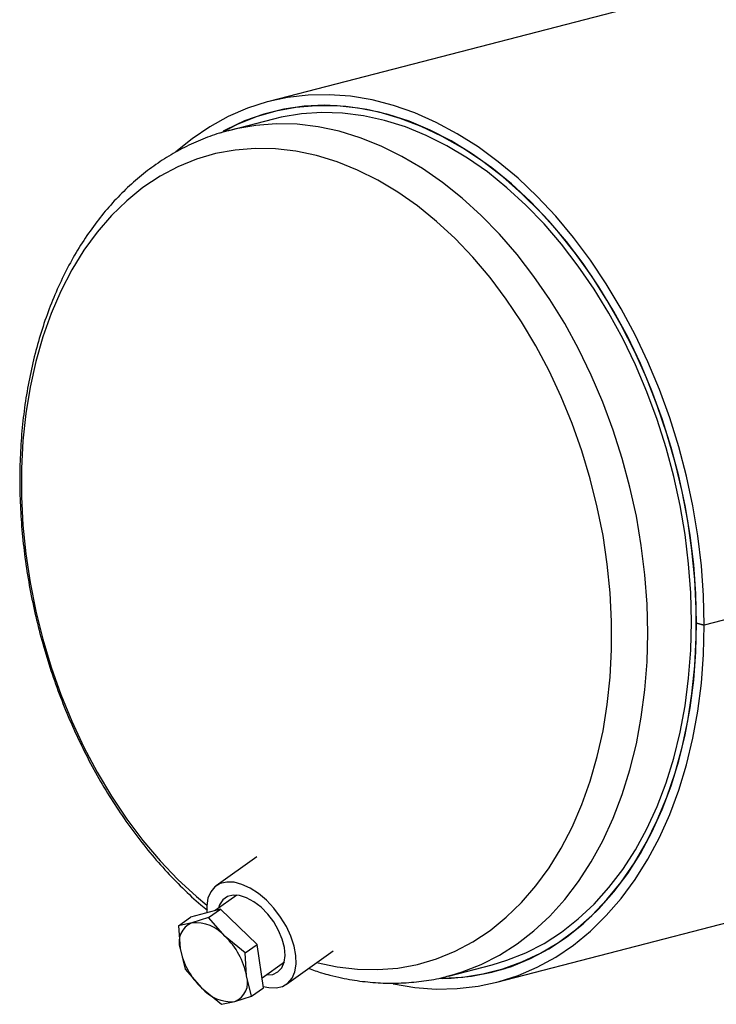
# Model space of a CAD drawing. Units: inches. Extents: x 4 to 84, y 4 to 63.
# Drawn here: x 51.3 to 56.1, y 48.3 to 55.1 of the extents above; entities that cross this region are included whole.
import ezdxf

# ---------------------------------------------------------------- set-up
doc = ezdxf.new("R2010")
doc.units = ezdxf.units.IN
doc.header["$LTSCALE"] = 8
doc.header["$MEASUREMENT"] = 0

msp = doc.modelspace()

# ---------------------------------------------------------------- linework, layer by layer
at = {"color": 7, "linetype": 'Continuous', "lineweight": 25}
for p, q in [((77.9729, 60.9845), (53.0474, 54.5333)), ((53.1433, 54.4787), (53.0667, 54.4588)), ((53.0787, 54.4126), (52.7783, 54.3348)), ((52.7783, 54.3348), (52.7728, 54.3334)), ((57.4541, 51.3029), (56.0398, 50.9369)), ((57.4541, 51.3019), (56.0398, 50.9359)), ((55.987, 50.9505), (56.0398, 50.9369)), ((55.9889, 50.9501), (55.987, 50.9496)), ((56.0398, 50.9359), (55.987, 50.9496)), ((54.6133, 48.4832), (58.3261, 49.4442)), ((52.9644, 49.3446), (52.6862, 49.1457)), ((52.8267, 49.0817), (52.6792, 48.9763)), ((52.7149, 48.9859), (52.5089, 48.9307)), ((52.6328, 48.9272), (52.7149, 48.9859)), ((52.9659, 48.7435), (52.7149, 48.9859)), ((52.4268, 48.872), (52.5089, 48.9307)), ((52.6328, 48.9272), (52.518, 48.8912)), ((52.7465, 48.7976), (52.6328, 48.9272)), ((52.518, 48.8912), (52.4268, 48.872)), ((52.4268, 48.872), (52.4374, 48.7147)), ((52.8838, 48.6848), (52.7465, 48.7976)), ((52.4374, 48.7147), (52.4716, 48.5743)), ((52.8838, 48.6848), (52.9659, 48.7435)), ((53.0107, 48.4458), (52.9659, 48.7435)), ((53.1688, 48.4704), (53.4899, 48.6999)), ((52.8944, 48.5275), (52.8838, 48.6848)), ((52.4716, 48.5743), (52.5853, 48.4447)), ((53.0004, 48.5145), (53.1537, 48.6241)), ((54.2817, 48.5262), (54.582, 48.604)), ((54.594, 48.5577), (54.6706, 48.5775)), ((52.9286, 48.3871), (52.8944, 48.5275)), ((54.2817, 48.5262), (54.2956, 48.5299)), ((52.5853, 48.4447), (52.7225, 48.3319)), ((52.9286, 48.3871), (53.0107, 48.4458)), ((52.8138, 48.3511), (52.9286, 48.3871)), ((52.7225, 48.3319), (52.8138, 48.3511))]:
    msp.add_line(p, q, dxfattribs=at)
at = {"color": 7, "linetype": 'Continuous', "lineweight": 25, "flags": 128}
for points in [[(56.0398, 50.9369), (56.0349, 51.1398), (56.0201, 51.3443), (55.9955, 51.5495), (55.9612, 51.7546), (55.9175, 51.9585), (55.8644, 52.1605), (55.8022, 52.3595), (55.7312, 52.5548), (55.6518, 52.7453), (55.5642, 52.9304), (55.4688, 53.109), (55.3662, 53.2806), (55.2567, 53.4442), (55.1408, 53.5992), (55.019, 53.7448), (54.892, 53.8805), (54.7602, 54.0055), (54.6242, 54.1194), (54.4848, 54.2217), (54.3423, 54.3118), (54.1977, 54.3894), (54.0513, 54.4542), (53.904, 54.5057), (53.7563, 54.5439), (53.609, 54.5686), (53.4627, 54.5796), (53.318, 54.5768), (53.1756, 54.5604), (53.0361, 54.5303), (52.9002, 54.4867), (52.7684, 54.4299), (52.6414, 54.3599), (52.5196, 54.2773), (52.4089, 54.1868)], [(54.2219, 48.512), (54.2382, 48.5119), (54.3796, 48.5194), (54.5186, 48.5403), (54.6545, 48.5748), (54.7866, 48.6225), (54.9144, 48.6833), (55.0373, 48.7569), (55.1547, 48.843), (55.2661, 48.9411), (55.3709, 49.0509), (55.4689, 49.1718), (55.5593, 49.3033), (55.642, 49.4449), (55.7164, 49.5957), (55.7823, 49.7553), (55.8393, 49.9227), (55.8873, 50.0974), (55.9259, 50.2785), (55.955, 50.4651), (55.9745, 50.6565), (55.9842, 50.8517), (55.9842, 51.0499), (55.9745, 51.2502), (55.955, 51.4516), (55.9259, 51.6533), (55.8873, 51.8544), (55.8393, 52.0538), (55.7823, 52.2508), (55.7164, 52.4445), (55.642, 52.6339), (55.5593, 52.8182), (55.4689, 52.9965), (55.3709, 53.1681), (55.2661, 53.3322), (55.1547, 53.488), (55.0373, 53.6349), (54.9144, 53.7721), (54.7866, 53.899), (54.6545, 54.0151), (54.5186, 54.1199), (54.3796, 54.2128), (54.2382, 54.2935), (54.0949, 54.3615), (53.9503, 54.4166), (53.8053, 54.4585), (53.6603, 54.487), (53.5162, 54.5021), (53.3734, 54.5035), (53.2327, 54.4914), (53.0948, 54.4658), (52.9601, 54.4268), (52.8295, 54.3745), (52.7152, 54.3161)], [(55.987, 50.9505), (55.9821, 51.1507), (55.9673, 51.3525), (55.9428, 51.555), (55.9087, 51.7573), (55.865, 51.9584), (55.8121, 52.1575), (55.7502, 52.3537), (55.6795, 52.5459), (55.6003, 52.7335), (55.5131, 52.9154), (55.4182, 53.091), (55.316, 53.2593), (55.2071, 53.4196), (55.0919, 53.5712), (54.9709, 53.7134), (54.8448, 53.8455), (54.714, 53.967), (54.5792, 54.0772), (54.4409, 54.1758), (54.2999, 54.2621), (54.1567, 54.3359), (54.0121, 54.3968), (53.8666, 54.4445), (53.7209, 54.4789), (53.5758, 54.4996), (53.4318, 54.5067), (53.2896, 54.5002), (53.1499, 54.48), (53.0133, 54.4462), (52.8804, 54.399), (52.7519, 54.3387), (52.7334, 54.3287)], [(54.582, 48.604), (54.683, 48.6342), (54.8131, 48.6859), (54.9387, 48.7506), (55.0592, 48.8281), (55.1739, 48.9181), (55.2825, 49.02), (55.3843, 49.1335), (55.4789, 49.2579), (55.5659, 49.3928), (55.6448, 49.5375), (55.7154, 49.6913), (55.7772, 49.8535), (55.83, 50.0234), (55.8735, 50.2002), (55.9076, 50.383), (55.932, 50.571), (55.9468, 50.7634), (55.9517, 50.9592), (55.9468, 51.1576), (55.932, 51.3576), (55.9076, 51.5583), (55.8735, 51.7587), (55.83, 51.958), (55.7772, 52.1552), (55.7154, 52.3495), (55.6448, 52.5398), (55.5659, 52.7253), (55.4789, 52.9052), (55.3843, 53.0787), (55.2825, 53.2448), (55.1739, 53.403), (55.0592, 53.5523), (54.9387, 53.6922), (54.8131, 53.8219), (54.683, 53.941), (54.5489, 54.0488), (54.4115, 54.1448), (54.2713, 54.2286), (54.1292, 54.2998), (53.9857, 54.3581), (53.8414, 54.4031), (53.6971, 54.4348), (53.5534, 54.4529), (53.411, 54.4574), (53.2705, 54.4482), (53.1326, 54.4254), (53.0787, 54.4126)], [(53.9017, 48.4731), (53.904, 48.4726), (54.0513, 48.448), (54.1977, 48.437), (54.3423, 48.4397), (54.4848, 48.4561), (54.6242, 48.4861), (54.7602, 48.5297), (54.892, 48.5865), (55.019, 48.6564), (55.1408, 48.739), (55.2567, 48.834), (55.3662, 48.9409), (55.4688, 49.0593), (55.5642, 49.1887), (55.6518, 49.3283), (55.7312, 49.4778), (55.8022, 49.6363), (55.8644, 49.8031), (55.9175, 49.9776), (55.9612, 50.1589), (55.9955, 50.3462), (56.0201, 50.5387), (56.0349, 50.7356), (56.0398, 50.9359)], [(54.2414, 48.5098), (54.2999, 48.5113), (54.4409, 48.5247), (54.5792, 48.5517), (54.714, 48.5921), (54.8448, 48.6459), (54.9709, 48.7127), (55.0919, 48.7923), (55.2071, 48.8843), (55.316, 48.9882), (55.4182, 49.1036), (55.5131, 49.23), (55.6003, 49.3668), (55.6795, 49.5134), (55.7502, 49.6691), (55.8121, 49.8331), (55.865, 50.0049), (55.9087, 50.1834), (55.9428, 50.368), (55.9673, 50.5578), (55.9821, 50.752), (55.987, 50.9496)], [(53.0093, 48.4549), (53.047, 48.4464), (53.0971, 48.4447), (53.1414, 48.4553), (53.1784, 48.478), (53.2069, 48.5119), (53.2259, 48.556), (53.2347, 48.6086), (53.233, 48.6679), (53.2209, 48.7321), (53.1989, 48.7988), (53.1675, 48.8659), (53.1281, 48.931), (53.0818, 48.9919), (53.0302, 49.0465), (52.9751, 49.0931), (52.9184, 49.1299), (52.8621, 49.1557), (52.8079, 49.1697), (52.7578, 49.1714), (52.7135, 49.1608), (52.6765, 49.1381), (52.648, 49.1042), (52.6291, 49.0601), (52.6203, 49.0076), (52.6208, 48.9606)], [(53.0283, 48.5344), (53.0322, 48.5341), (53.0742, 48.5377), (53.1094, 48.5539), (53.136, 48.5821), (53.1529, 48.6208), (53.1592, 48.6682), (53.1547, 48.7222), (53.1396, 48.7802), (53.1145, 48.8395), (53.0808, 48.8973), (53.0398, 48.951), (52.9936, 48.998), (52.9443, 49.0361), (52.8942, 49.0635), (52.8457, 49.079), (52.801, 49.0818), (52.7622, 49.0718), (52.7311, 49.0495), (52.7092, 49.0159), (52.7012, 48.9921)]]:
    msp.add_lwpolyline(points, dxfattribs=at)
at = {"color": 8, "linetype": 'Continuous', "lineweight": 25, "flags": 128}
for points in [[(54.2956, 48.5299), (54.3751, 48.5539), (54.5059, 48.605), (54.6322, 48.6693), (54.7533, 48.7465), (54.8687, 48.8362), (54.9779, 48.938), (55.0803, 49.0514), (55.1755, 49.1759), (55.2631, 49.3109), (55.3425, 49.4558), (55.4135, 49.6099), (55.4757, 49.7725), (55.5288, 49.9428), (55.5727, 50.12), (55.6069, 50.3034), (55.6316, 50.492), (55.6464, 50.685), (55.6513, 50.8815), (55.6464, 51.0805), (55.6316, 51.2812), (55.6069, 51.4825), (55.5727, 51.6837), (55.5288, 51.8836), (55.4757, 52.0814), (55.4135, 52.2762), (55.3425, 52.467), (55.2631, 52.6531), (55.1755, 52.8334), (55.0803, 53.0071), (54.9779, 53.1736), (54.8687, 53.3319), (54.7533, 53.4813), (54.6322, 53.6212), (54.5059, 53.7508), (54.3751, 53.8697), (54.2404, 53.9771), (54.1023, 54.0727), (53.9616, 54.156), (53.8189, 54.2265), (53.6748, 54.2841), (53.53, 54.3283), (53.3852, 54.359), (53.2411, 54.3761), (53.0984, 54.3794), (52.9577, 54.369), (52.8196, 54.3448), (52.7783, 54.3348)], [(53.3748, 48.6186), (53.5163, 48.5887), (53.6571, 48.5724), (53.7966, 48.5699), (53.934, 48.5812), (54.0687, 48.6061), (54.2001, 48.6446), (54.3274, 48.6964), (54.45, 48.7614), (54.5674, 48.8392), (54.679, 48.9295), (54.7843, 49.0317), (54.8827, 49.1454), (54.9737, 49.27), (55.0569, 49.405), (55.132, 49.5496), (55.1985, 49.7032), (55.2561, 49.8651), (55.3045, 50.0343), (55.3436, 50.2102), (55.373, 50.3918), (55.3927, 50.5783), (55.4026, 50.7688), (55.4026, 50.9622), (55.3927, 51.1578), (55.373, 51.3545), (55.3436, 51.5513), (55.3045, 51.7474), (55.2561, 51.9417), (55.1985, 52.1334), (55.132, 52.3214), (55.0569, 52.5049), (54.9737, 52.683), (54.8827, 52.8548), (54.7843, 53.0194), (54.679, 53.1761), (54.5674, 53.3241), (54.45, 53.4627), (54.3274, 53.5911), (54.2001, 53.7089), (54.0687, 53.8153), (53.934, 53.91), (53.7966, 53.9924), (53.6571, 54.0621), (53.5163, 54.1187), (53.3748, 54.1621), (53.2332, 54.192), (53.0924, 54.2082), (52.9529, 54.2107), (52.8155, 54.1995), (52.6808, 54.1746), (52.5494, 54.1361), (52.4222, 54.0842), (52.2995, 54.0192), (52.1821, 53.9414), (52.0705, 53.8512), (51.9652, 53.749), (51.8668, 53.6353), (51.7758, 53.5107), (51.6926, 53.3757), (51.6175, 53.231), (51.551, 53.0774), (51.4934, 52.9156), (51.445, 52.7463), (51.4059, 52.5705), (51.3765, 52.3888), (51.3568, 52.2024), (51.3469, 52.0119), (51.3469, 51.8185), (51.3568, 51.6229), (51.3765, 51.4262), (51.4059, 51.2293), (51.445, 51.0333), (51.4934, 50.8389), (51.551, 50.6473), (51.6175, 50.4593), (51.6926, 50.2758), (51.7758, 50.0977), (51.8668, 49.9259), (51.9652, 49.7613), (52.0705, 49.6046), (52.1821, 49.4566), (52.2995, 49.318), (52.4222, 49.1895), (52.5494, 49.0718), (52.6206, 49.0123)]]:
    msp.add_lwpolyline(points, dxfattribs=at)
at = {"color": 7, "linetype": 'Continuous', "lineweight": 25}
for centre, radius, start, end in [((52.5722, 48.7597), 0.1422, 112.42041, 198.47131), ((52.5435, 48.6277), 0.2647, 39.92474, 95.5257), ((52.4028, 48.4339), 0.5004, 10.78747, 46.62234), ((52.9289, 48.8084), 0.5004, 190.78747, 226.62234), ((52.7595, 48.4825), 0.1422, 292.42041, 18.47131), ((52.7883, 48.6145), 0.2647, 219.92474, 275.5257)]:
    msp.add_arc(centre, radius, start, end, dxfattribs=at)
for points, knots in [([(52.7725, 54.3321), (52.7618, 54.3297), (52.7062, 54.3169), (52.6089, 54.2819), (52.4816, 54.2269), (52.359, 54.1594), (52.2413, 54.081), (52.129, 53.9915), (52.0224, 53.8913), (51.9221, 53.7808), (51.8285, 53.6603), (51.742, 53.5304), (51.6629, 53.3915), (51.5918, 53.2443), (51.5289, 53.0894), (51.4744, 52.9275), (51.4286, 52.7594), (51.3918, 52.5857), (51.3639, 52.4074), (51.3451, 52.225), (51.3354, 52.0395), (51.3348, 51.8515), (51.3434, 51.6619), (51.3609, 51.4714), (51.3875, 51.2807), (51.4228, 51.0907), (51.4668, 50.9021), (51.5194, 50.7157), (51.5802, 50.5322), (51.649, 50.3524), (51.7257, 50.1769), (51.8099, 50.0066), (51.9013, 49.842), (51.9995, 49.6839), (52.1042, 49.533), (52.2151, 49.3899), (52.3316, 49.255), (52.4537, 49.1298), (52.5516, 49.0377), (52.6101, 48.9911), (52.6247, 48.9794)], [0, 0, 0, 0, 0.0063, 0.032669, 0.059035, 0.085442, 0.11193, 0.138534, 0.165276, 0.192167, 0.219206, 0.246384, 0.273683, 0.301081, 0.328555, 0.356084, 0.38365, 0.411237, 0.438834, 0.466429, 0.494018, 0.521599, 0.549171, 0.576734, 0.604291, 0.631843, 0.659394, 0.686945, 0.714501, 0.742063, 0.769635, 0.797219, 0.824819, 0.852435, 0.880069, 0.90772, 0.935385, 0.963061, 0.990737, 1, 1, 1, 1]), ([(53.3199, 48.5784), (53.35, 48.5677), (53.3989, 48.5503), (53.4483, 48.5372), (53.4674, 48.5322)], [0, 0, 0, 0, 0.613781, 1, 1, 1, 1]), ([(53.4674, 48.5322), (53.494, 48.5257), (53.5682, 48.5076), (53.6905, 48.4875), (53.8332, 48.476), (53.9745, 48.4769), (54.1134, 48.491), (54.221, 48.5093), (54.2809, 48.527), (54.2965, 48.5316)], [0, 0, 0, 0, 0.095441, 0.266198, 0.436172, 0.605165, 0.773308, 0.940803, 1, 1, 1, 1])]:
    msp.add_open_spline(points, degree=3, knots=knots, dxfattribs=at)

doc.saveas('drawing.dxf')
